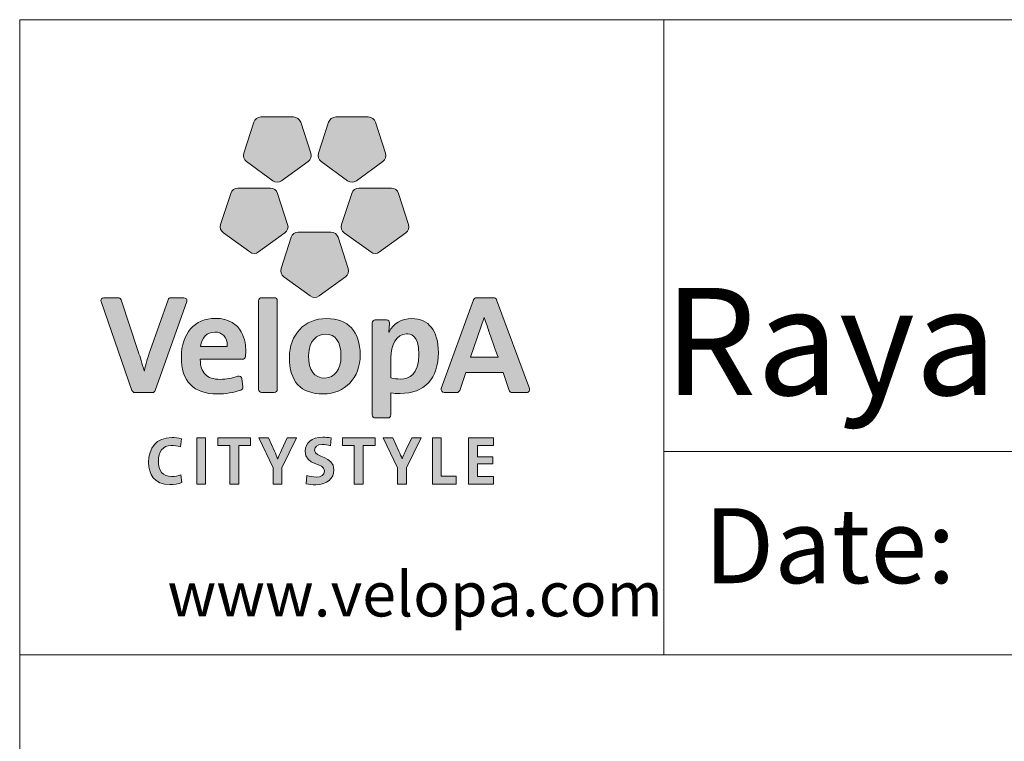
# Model space of a CAD drawing. Extents: x 0 to 7139, y 0 to 5367.
# Drawn here: x 5 to 924, y 4694 to 5367 of the extents above; entities that cross this region are included whole.
import ezdxf

# ---------------------------------------------------------------- set-up
doc = ezdxf.new("R2010")
doc.units = 0
doc.header["$LTSCALE"] = 4
doc.header["$MEASUREMENT"] = 0
doc.layers.add('Stamp', color=1, linetype='CONTINUOUS', lineweight=15)
doc.layers.add('VELOPA-DIM', color=2, linetype='CONTINUOUS', lineweight=15)
doc.styles.add('ARIAL', font='arial.ttf')
doc.styles.add('SLDTEXTSTYLE2', font='TXT', dxfattribs={"width": 0.638186})

# ---------------------------------------------------------------- blocks, each defined once
blk = doc.blocks.new('Stamp Product drawing')
at = {"layer": 'Stamp'}
h = blk.add_hatch(color=256, dxfattribs=at)
edge = h.paths.add_edge_path(flags=0)
edge.add_line((218.64, 803.96), (209.23, 774.96))
edge.add_spline(control_points=[(209.23, 774.96), (208.3, 772.09), (209.32, 768.94), (211.78, 767.16)], knot_values=[9, 9, 9, 9, 10, 10, 10, 10], weights=[1, 1, 1, 1], degree=3, periodic=0)
edge.add_line((211.78, 767.16), (236.42, 749.24))
edge.add_spline(control_points=[(236.42, 749.24), (238.87, 747.46), (242.18, 747.46), (244.63, 749.24)], knot_values=[1, 1, 1, 1, 2, 2, 2, 2], weights=[1, 1, 1, 1], degree=3, periodic=0)
edge.add_line((244.63, 749.24), (269.28, 767.16))
edge.add_spline(control_points=[(269.28, 767.16), (271.73, 768.94), (272.74, 772.09), (271.82, 774.96)], knot_values=[3, 3, 3, 3, 4, 4, 4, 4], weights=[1, 1, 1, 1], degree=3, periodic=0)
edge.add_line((271.82, 774.96), (262.4, 803.96))
edge.add_spline(control_points=[(262.4, 803.96), (261.46, 806.83), (258.79, 808.77), (255.75, 808.77)], knot_values=[5, 5, 5, 5, 6, 6, 6, 6], weights=[1, 1, 1, 1], degree=3, periodic=0)
edge.add_line((255.75, 808.77), (225.29, 808.77))
edge.add_spline(control_points=[(225.29, 808.77), (222.27, 808.77), (219.59, 806.83), (218.64, 803.96)], knot_values=[7, 7, 7, 7, 8, 8, 8, 8], weights=[1, 1, 1, 1], degree=3, periodic=0)
h = blk.add_hatch(color=256, dxfattribs=at)
edge = h.paths.add_edge_path(flags=0)
edge.add_line((288.48, 803.96), (279.05, 774.96))
edge.add_spline(control_points=[(279.05, 774.96), (278.11, 772.09), (279.15, 768.94), (281.6, 767.16)], knot_values=[9, 9, 9, 9, 10, 10, 10, 10], weights=[1, 1, 1, 1], degree=3, periodic=0)
edge.add_line((281.6, 767.16), (306.25, 749.24))
edge.add_spline(control_points=[(306.25, 749.24), (308.69, 747.46), (312, 747.46), (314.45, 749.24)], knot_values=[1, 1, 1, 1, 2, 2, 2, 2], weights=[1, 1, 1, 1], degree=3, periodic=0)
edge.add_line((314.45, 749.24), (339.1, 767.16))
edge.add_spline(control_points=[(339.1, 767.16), (341.55, 768.94), (342.57, 772.09), (341.63, 774.96)], knot_values=[3, 3, 3, 3, 4, 4, 4, 4], weights=[1, 1, 1, 1], degree=3, periodic=0)
edge.add_line((341.63, 774.96), (332.22, 803.96))
edge.add_spline(control_points=[(332.22, 803.96), (331.29, 806.83), (328.61, 808.77), (325.58, 808.77)], knot_values=[5, 5, 5, 5, 6, 6, 6, 6], weights=[1, 1, 1, 1], degree=3, periodic=0)
edge.add_line((325.58, 808.77), (295.11, 808.77))
edge.add_spline(control_points=[(295.11, 808.77), (292.08, 808.77), (289.41, 806.83), (288.48, 803.96)], knot_values=[7, 7, 7, 7, 8, 8, 8, 8], weights=[1, 1, 1, 1], degree=3, periodic=0)
h = blk.add_hatch(color=256, dxfattribs=at)
edge = h.paths.add_edge_path(flags=0)
edge.add_line((223.05, 682.83), (247.7, 700.74))
edge.add_spline(control_points=[(247.7, 700.74), (250.14, 702.52), (251.17, 705.66), (250.24, 708.53)], knot_values=[9, 9, 9, 9, 10, 10, 10, 10], weights=[1, 1, 1, 1], degree=3, periodic=0)
edge.add_line((250.24, 708.53), (240.82, 737.53))
edge.add_spline(control_points=[(240.82, 737.53), (239.89, 740.4), (237.21, 742.34), (234.18, 742.34)], knot_values=[1, 1, 1, 1, 2, 2, 2, 2], weights=[1, 1, 1, 1], degree=3, periodic=0)
edge.add_line((234.18, 742.34), (203.71, 742.34))
edge.add_spline(control_points=[(203.71, 742.34), (200.69, 742.34), (198, 740.4), (197.07, 737.53)], knot_values=[3, 3, 3, 3, 4, 4, 4, 4], weights=[1, 1, 1, 1], degree=3, periodic=0)
edge.add_line((197.07, 737.53), (187.66, 708.53))
edge.add_spline(control_points=[(187.66, 708.53), (186.72, 705.66), (187.74, 702.52), (190.19, 700.74)], knot_values=[5, 5, 5, 5, 6, 6, 6, 6], weights=[1, 1, 1, 1], degree=3, periodic=0)
edge.add_line((190.19, 700.74), (214.84, 682.83))
edge.add_spline(control_points=[(214.84, 682.83), (217.29, 681.05), (220.6, 681.05), (223.05, 682.83)], knot_values=[7, 7, 7, 7, 8, 8, 8, 8], weights=[1, 1, 1, 1], degree=3, periodic=0)
h = blk.add_hatch(color=256, dxfattribs=at)
edge = h.paths.add_edge_path(flags=0)
edge.add_line((336.01, 682.83), (360.68, 700.74))
edge.add_spline(control_points=[(360.68, 700.74), (363.13, 702.52), (364.14, 705.66), (363.21, 708.53)], knot_values=[9, 9, 9, 9, 10, 10, 10, 10], weights=[1, 1, 1, 1], degree=3, periodic=0)
edge.add_line((363.21, 708.53), (353.8, 737.53))
edge.add_spline(control_points=[(353.8, 737.53), (352.86, 740.4), (350.18, 742.34), (347.16, 742.34)], knot_values=[1, 1, 1, 1, 2, 2, 2, 2], weights=[1, 1, 1, 1], degree=3, periodic=0)
edge.add_line((347.16, 742.34), (316.68, 742.34))
edge.add_spline(control_points=[(316.68, 742.34), (313.66, 742.34), (310.98, 740.4), (310.05, 737.53)], knot_values=[3, 3, 3, 3, 4, 4, 4, 4], weights=[1, 1, 1, 1], degree=3, periodic=0)
edge.add_line((310.05, 737.53), (300.63, 708.53))
edge.add_spline(control_points=[(300.63, 708.53), (299.69, 705.66), (300.71, 702.52), (303.16, 700.74)], knot_values=[5, 5, 5, 5, 6, 6, 6, 6], weights=[1, 1, 1, 1], degree=3, periodic=0)
edge.add_line((303.16, 700.74), (327.82, 682.83))
edge.add_spline(control_points=[(327.82, 682.83), (330.27, 681.05), (333.59, 681.05), (336.01, 682.83)], knot_values=[7, 7, 7, 7, 8, 8, 8, 8], weights=[1, 1, 1, 1], degree=3, periodic=0)
h = blk.add_hatch(color=256, dxfattribs=at)
edge = h.paths.add_edge_path(flags=0)
edge.add_line((279.54, 641.78), (304.18, 659.7))
edge.add_spline(control_points=[(304.18, 659.7), (306.64, 661.48), (307.66, 664.62), (306.72, 667.51)], knot_values=[8, 8, 8, 8, 9, 9, 9, 9], weights=[1, 1, 1, 1], degree=3, periodic=0)
edge.add_line((306.72, 667.51), (297.31, 696.48))
edge.add_spline(control_points=[(297.31, 696.48), (296.38, 699.36), (293.7, 701.3), (290.66, 701.3)], knot_values=[0, 0, 0, 0, 1, 1, 1, 1], weights=[1, 1, 1, 1], degree=3, periodic=0)
edge.add_line((290.66, 701.3), (260.19, 701.3))
edge.add_spline(control_points=[(260.19, 701.3), (257.17, 701.3), (254.5, 699.36), (253.55, 696.48)], knot_values=[2, 2, 2, 2, 3, 3, 3, 3], weights=[1, 1, 1, 1], degree=3, periodic=0)
edge.add_line((253.55, 696.48), (244.14, 667.51))
edge.add_spline(control_points=[(244.14, 667.51), (243.21, 664.62), (244.23, 661.48), (246.68, 659.7)], knot_values=[4, 4, 4, 4, 5, 5, 5, 5], weights=[1, 1, 1, 1], degree=3, periodic=0)
edge.add_line((246.68, 659.7), (271.33, 641.78))
edge.add_spline(control_points=[(271.33, 641.78), (273.77, 640), (277.08, 640), (279.54, 641.78)], knot_values=[6, 6, 6, 6, 7, 7, 7, 7], weights=[1, 1, 1, 1], degree=3, periodic=0)
h = blk.add_hatch(color=256, dxfattribs=at)
edge = h.paths.add_edge_path(flags=0)
edge.add_line((126.58, 553.55), (156, 636.44))
edge.add_spline(control_points=[(156, 636.44), (156.29, 637.28), (156.16, 638.24), (155.64, 638.98)], knot_values=[17, 17, 17, 17, 18, 18, 18, 18], weights=[1, 1, 1, 1], degree=3, periodic=0)
edge.add_spline(control_points=[(155.64, 638.98), (155.12, 639.71), (154.28, 640.14), (153.36, 640.14)], knot_values=[0, 0, 0, 0, 1, 1, 1, 1], weights=[1, 1, 1, 1], degree=3, periodic=0)
edge.add_line((153.36, 640.14), (141.18, 640.14))
edge.add_spline(control_points=[(141.18, 640.14), (139.99, 640.14), (138.93, 639.38), (138.55, 638.26)], knot_values=[2, 2, 2, 2, 3, 3, 3, 3], weights=[1, 1, 1, 1], degree=3, periodic=0)
edge.add_line((138.55, 638.26), (121.86, 590.92))
edge.add_spline(control_points=[(121.86, 590.92), (119.43, 583.61), (117.84, 578.41), (116.41, 571.82)], knot_values=[4, 4, 4, 4, 5, 5, 5, 5], weights=[1, 1, 1, 1], degree=3, periodic=0)
edge.add_spline(control_points=[(116.41, 571.82), (116.22, 571.82), (116.13, 571.88), (116.09, 571.93)], knot_values=[5, 5, 5, 5, 6, 6, 6, 6], weights=[1, 1, 1, 1], degree=3, periodic=0)
edge.add_spline(control_points=[(116.09, 571.93), (114.49, 578.52), (112.46, 584.63), (110.69, 589.83)], knot_values=[6, 6, 6, 6, 7, 7, 7, 7], weights=[1, 1, 1, 1], degree=3, periodic=0)
edge.add_line((110.69, 589.83), (94.62, 638.24))
edge.add_spline(control_points=[(94.62, 638.24), (94.23, 639.38), (93.17, 640.14), (91.96, 640.14)], knot_values=[8, 8, 8, 8, 9, 9, 9, 9], weights=[1, 1, 1, 1], degree=3, periodic=0)
edge.add_line((91.96, 640.14), (78.57, 640.14))
edge.add_spline(control_points=[(78.57, 640.14), (77.67, 640.14), (76.82, 639.71), (76.3, 638.98)], knot_values=[10, 10, 10, 10, 11, 11, 11, 11], weights=[1, 1, 1, 1], degree=3, periodic=0)
edge.add_spline(control_points=[(76.3, 638.98), (75.78, 638.24), (75.65, 637.3), (75.94, 636.44)], knot_values=[11, 11, 11, 11, 12, 12, 12, 12], weights=[1, 1, 1, 1], degree=3, periodic=0)
edge.add_line((75.94, 636.44), (104.87, 553.57))
edge.add_spline(control_points=[(104.87, 553.57), (105.26, 552.45), (106.31, 551.69), (107.5, 551.69)], knot_values=[13, 13, 13, 13, 14, 14, 14, 14], weights=[1, 1, 1, 1], degree=3, periodic=0)
edge.add_line((107.5, 551.69), (123.96, 551.69))
edge.add_spline(control_points=[(123.96, 551.69), (125.14, 551.69), (126.2, 552.43), (126.58, 553.55)], knot_values=[15, 15, 15, 15, 16, 16, 16, 16], weights=[1, 1, 1, 1], degree=3, periodic=0)
h = blk.add_hatch(color=256, dxfattribs=at)
edge = h.paths.add_edge_path(flags=0)
edge.add_line((240.54, 554.48), (240.54, 637.35))
edge.add_spline(control_points=[(240.54, 637.35), (240.54, 638.9), (239.3, 640.14), (237.76, 640.14)], knot_values=[7, 7, 7, 7, 8, 8, 8, 8], weights=[1, 1, 1, 1], degree=3, periodic=0)
edge.add_line((237.76, 640.14), (225.92, 640.14))
edge.add_spline(control_points=[(225.92, 640.14), (224.38, 640.14), (223.12, 638.9), (223.12, 637.35)], knot_values=[1, 1, 1, 1, 2, 2, 2, 2], weights=[1, 1, 1, 1], degree=3, periodic=0)
edge.add_line((223.12, 637.35), (223.12, 554.48))
edge.add_spline(control_points=[(223.12, 554.48), (223.12, 552.95), (224.38, 551.69), (225.92, 551.69)], knot_values=[3, 3, 3, 3, 4, 4, 4, 4], weights=[1, 1, 1, 1], degree=3, periodic=0)
edge.add_line((225.92, 551.69), (237.76, 551.69))
edge.add_spline(control_points=[(237.76, 551.69), (239.3, 551.69), (240.54, 552.95), (240.54, 554.48)], knot_values=[5, 5, 5, 5, 6, 6, 6, 6], weights=[1, 1, 1, 1], degree=3, periodic=0)
h = blk.add_hatch(color=256, dxfattribs=at)
edge = h.paths.add_edge_path(flags=0)
edge.add_spline(control_points=[(473.4, 551.69), (474.31, 551.69), (475.16, 552.13), (475.69, 552.87)], knot_values=[14, 14, 14, 14, 15, 15, 15, 15], weights=[1, 1, 1, 1], degree=3, periodic=0)
edge.add_spline(control_points=[(475.69, 552.87), (476.2, 553.62), (476.33, 554.56), (476.02, 555.42)], knot_values=[15, 15, 15, 15, 16, 16, 16, 16], weights=[1, 1, 1, 1], degree=3, periodic=0)
edge.add_line((476.02, 555.42), (445.21, 638.29))
edge.add_spline(control_points=[(445.21, 638.29), (444.83, 639.41), (443.77, 640.14), (442.59, 640.14)], knot_values=[1, 1, 1, 1, 2, 2, 2, 2], weights=[1, 1, 1, 1], degree=3, periodic=0)
edge.add_line((442.59, 640.14), (426.52, 640.14))
edge.add_spline(control_points=[(426.52, 640.14), (425.35, 640.14), (424.28, 639.39), (423.9, 638.28)], knot_values=[3, 3, 3, 3, 4, 4, 4, 4], weights=[1, 1, 1, 1], degree=3, periodic=0)
edge.add_line((423.9, 638.28), (393.72, 555.4))
edge.add_spline(control_points=[(393.72, 555.4), (393.42, 554.54), (393.56, 553.6), (394.07, 552.86)], knot_values=[5, 5, 5, 5, 6, 6, 6, 6], weights=[1, 1, 1, 1], degree=3, periodic=0)
edge.add_spline(control_points=[(394.07, 552.86), (394.6, 552.13), (395.45, 551.69), (396.35, 551.69)], knot_values=[6, 6, 6, 6, 7, 7, 7, 7], weights=[1, 1, 1, 1], degree=3, periodic=0)
edge.add_line((396.35, 551.69), (408.26, 551.69))
edge.add_spline(control_points=[(408.26, 551.69), (409.45, 551.69), (410.52, 552.46), (410.9, 553.57)], knot_values=[8, 8, 8, 8, 9, 9, 9, 9], weights=[1, 1, 1, 1], degree=3, periodic=0)
edge.add_line((410.9, 553.57), (416.65, 570.48))
edge.add_line((416.65, 570.48), (451.37, 570.48))
edge.add_line((451.37, 570.48), (457.12, 553.57))
edge.add_spline(control_points=[(457.12, 553.57), (457.51, 552.46), (458.56, 551.69), (459.76, 551.69)], knot_values=[12, 12, 12, 12, 13, 13, 13, 13], weights=[1, 1, 1, 1], degree=3, periodic=0)
edge.add_line((459.76, 551.69), (473.4, 551.69))
edge = h.paths.add_edge_path(flags=0)
edge.add_line((421.14, 584.5), (433.78, 621.63))
edge.add_spline(control_points=[(433.78, 621.63), (443.41, 593.85), (431.36, 627.76), (446.73, 584.5)], knot_values=[2.94554, 2.94554, 2.94554, 2.94554, 5, 5, 5, 5], weights=[1, 1, 1, 1], degree=3, periodic=0)
edge.add_line((446.73, 584.5), (421.14, 584.5))
h = blk.add_hatch(color=256, dxfattribs=at)
edge = h.paths.add_edge_path(flags=0)
edge.add_line((210.79, 585.32), (211.14, 590.44))
edge.add_spline(control_points=[(211.14, 590.44), (211.15, 597.71), (209.1, 620.84), (182.69, 620.84)], knot_values=[14, 14, 14, 14, 15, 15, 15, 15], weights=[1, 1, 1, 1], degree=3, periodic=0)
edge.add_spline(control_points=[(182.69, 620.84), (163.43, 620.84), (150.98, 606.72), (150.98, 584.91)], knot_values=[0, 0, 0, 0, 1, 1, 1, 1], weights=[1, 1, 1, 1], degree=3, periodic=0)
edge.add_spline(control_points=[(150.98, 584.91), (150.98, 561.96), (162.25, 550.33), (184.47, 550.33)], knot_values=[1, 1, 1, 1, 2, 2, 2, 2], weights=[1, 1, 1, 1], degree=3, periodic=0)
edge.add_spline(control_points=[(184.47, 550.33), (192.1, 550.33), (199.74, 551.6), (206.58, 553.98)], knot_values=[2, 2, 2, 2, 3, 3, 3, 3], weights=[1, 1, 1, 1], degree=3, periodic=0)
edge.add_spline(control_points=[(206.58, 553.98), (207.82, 554.4), (208.58, 555.65), (208.43, 556.95)], knot_values=[3, 3, 3, 3, 4, 4, 4, 4], weights=[1, 1, 1, 1], degree=3, periodic=0)
edge.add_line((208.43, 556.95), (207.5, 564.6))
edge.add_spline(control_points=[(207.5, 564.6), (207.4, 565.43), (206.91, 566.19), (206.18, 566.64)], knot_values=[5, 5, 5, 5, 6, 6, 6, 6], weights=[1, 1, 1, 1], degree=3, periodic=0)
edge.add_spline(control_points=[(206.18, 566.64), (205.47, 567.07), (204.58, 567.17), (203.78, 566.87)], knot_values=[6, 6, 6, 6, 7, 7, 7, 7], weights=[1, 1, 1, 1], degree=3, periodic=0)
edge.add_spline(control_points=[(203.78, 566.87), (198.56, 564.99), (192.71, 563.95), (187.33, 563.95)], knot_values=[7, 7, 7, 7, 8, 8, 8, 8], weights=[1, 1, 1, 1], degree=3, periodic=0)
edge.add_spline(control_points=[(187.33, 563.95), (181.04, 563.95), (176.28, 565.52), (173.2, 568.64)], knot_values=[8, 8, 8, 8, 9, 9, 9, 9], weights=[1, 1, 1, 1], degree=3, periodic=0)
edge.add_spline(control_points=[(173.2, 568.64), (170.2, 571.67), (168.67, 576.29), (168.67, 582.34)], knot_values=[9, 9, 9, 9, 10, 10, 10, 10], weights=[1, 1, 1, 1], degree=3, periodic=0)
edge.add_line((168.67, 582.34), (168.67, 582.71))
edge.add_line((168.67, 582.71), (208.01, 582.73))
edge.add_spline(control_points=[(208.01, 582.73), (209.47, 582.73), (210.69, 583.85), (210.79, 585.32)], knot_values=[12, 12, 12, 12, 13, 13, 13, 13], weights=[1, 1, 1, 1], degree=3, periodic=0)
edge = h.paths.add_edge_path(flags=0)
edge.add_spline(control_points=[(190.55, 604.81), (192.73, 602.56), (193.88, 599.27), (193.88, 595.27)], knot_values=[4, 4, 4, 4, 5, 5, 5, 5], weights=[1, 1, 1, 1], degree=3, periodic=0)
edge.add_spline(control_points=[(193.88, 595.27), (193.88, 595.04), (193.86, 594.81), (193.86, 594.57)], knot_values=[5, 5, 5, 5, 6, 6, 6, 6], weights=[1, 1, 1, 1], degree=3, periodic=0)
edge.add_line((193.86, 594.57), (168.95, 594.57))
edge.add_line((168.95, 594.57), (168.95, 594.6))
edge.add_spline(control_points=[(168.95, 594.6), (169.94, 602.9), (174.98, 608.05), (182.15, 608.05)], knot_values=[2, 2, 2, 2, 3, 3, 3, 3], weights=[1, 1, 1, 1], degree=3, periodic=0)
edge.add_spline(control_points=[(182.15, 608.05), (185.6, 608.05), (188.5, 606.92), (190.55, 604.81)], knot_values=[3, 3, 3, 3, 4, 4, 4, 4], weights=[1, 1, 1, 1], degree=3, periodic=0)
h = blk.add_hatch(color=256, dxfattribs=at)
edge = h.paths.add_edge_path(flags=0)
edge.add_spline(control_points=[(283.43, 550.33), (303.78, 550.33), (318, 565.33), (318, 586.81), (318, 608.68), (306.78, 620.7), (286.42, 620.7)], knot_values=[2, 2, 2, 2, 3, 3, 3, 4, 4, 4, 4], weights=[1, 1, 1, 1, 1, 1, 1], degree=3, periodic=0)
edge.add_spline(control_points=[(286.42, 620.7), (266.07, 620.7), (251.86, 605.76), (251.86, 584.36), (251.86, 561.78), (262.47, 550.33), (283.43, 550.33)], knot_values=[0, 0, 0, 0, 1, 1, 1, 2, 2, 2, 2], weights=[1, 1, 1, 1, 1, 1, 1], degree=3, periodic=0)
edge = h.paths.add_edge_path(flags=0)
edge.add_spline(control_points=[(285.19, 606.01), (295.04, 606.01), (300.03, 599.22), (300.03, 585.85), (300.03, 573.1), (294.24, 565.18), (284.92, 565.18)], knot_values=[2, 2, 2, 2, 3, 3, 3, 4, 4, 4, 4], weights=[1, 1, 1, 1, 1, 1, 1], degree=3, periodic=0)
edge.add_spline(control_points=[(284.92, 565.18), (274.89, 565.18), (269.82, 572.23), (269.82, 586.14), (269.82, 600.81), (278.1, 606.01), (285.19, 606.01)], knot_values=[0, 0, 0, 0, 1, 1, 1, 2, 2, 2, 2], weights=[1, 1, 1, 1, 1, 1, 1], degree=3, periodic=0)
h = blk.add_hatch(color=256, dxfattribs=at)
edge = h.paths.add_edge_path(flags=0)
edge.add_spline(control_points=[(355.35, 550.75), (378.02, 550.75), (391.02, 564.74), (391.02, 589.12)], knot_values=[14, 14, 14, 14, 15, 15, 15, 15], weights=[1, 1, 1, 1], degree=3, periodic=0)
edge.add_spline(control_points=[(391.02, 589.12), (391.02, 609.19), (381.98, 620.7), (366.24, 620.7)], knot_values=[15, 15, 15, 15, 16, 16, 16, 16], weights=[1, 1, 1, 1], degree=3, periodic=0)
edge.add_spline(control_points=[(366.24, 620.7), (356.51, 620.7), (348.98, 616.22), (345.03, 608.1)], knot_values=[0, 0, 0, 0, 1, 1, 1, 1], weights=[1, 1, 1, 1], degree=3, periodic=0)
edge.add_spline(control_points=[(345.03, 608.1), (344.8, 608.08), (344.74, 608.13), (344.72, 608.16)], knot_values=[1, 1, 1, 1, 2, 2, 2, 2], weights=[1, 1, 1, 1], degree=3, periodic=0)
edge.add_spline(control_points=[(344.72, 608.16), (344.74, 608.18), (345.38, 616.48)], knot_values=[2, 2, 2, 3, 3, 3], weights=[1, 1, 1], degree=2, periodic=0)
edge.add_line((345.38, 616.48), (345.38, 616.7))
edge.add_spline(control_points=[(345.38, 616.7), (345.38, 617.39), (345.11, 617.99), (344.63, 618.52)], knot_values=[4, 4, 4, 4, 5, 5, 5, 5], weights=[1, 1, 1, 1], degree=3, periodic=0)
edge.add_spline(control_points=[(344.63, 618.52), (344.11, 619.08), (343.37, 619.35), (342.59, 619.35)], knot_values=[5, 5, 5, 5, 6, 6, 6, 6], weights=[1, 1, 1, 1], degree=3, periodic=0)
edge.add_line((342.59, 619.35), (332.01, 619.35))
edge.add_spline(control_points=[(332.01, 619.35), (330.47, 619.35), (329.21, 618.1), (329.21, 616.57)], knot_values=[7, 7, 7, 7, 8, 8, 8, 8], weights=[1, 1, 1, 1], degree=3, periodic=0)
edge.add_line((329.21, 616.57), (329.21, 530.68))
edge.add_spline(control_points=[(329.21, 530.68), (329.21, 529.14), (330.47, 527.88), (332.01, 527.88)], knot_values=[9, 9, 9, 9, 10, 10, 10, 10], weights=[1, 1, 1, 1], degree=3, periodic=0)
edge.add_line((332.01, 527.88), (343.85, 527.88))
edge.add_spline(control_points=[(343.85, 527.88), (345.38, 527.88), (346.63, 529.14), (346.63, 530.68)], knot_values=[11, 11, 11, 11, 12, 12, 12, 12], weights=[1, 1, 1, 1], degree=3, periodic=0)
edge.add_line((346.63, 530.68), (346.63, 551.28))
edge.add_spline(control_points=[(346.63, 551.28), (349.33, 550.9), (351.85, 550.75), (355.35, 550.75)], knot_values=[13, 13, 13, 13, 14, 14, 14, 14], weights=[1, 1, 1, 1], degree=3, periodic=0)
edge = h.paths.add_edge_path(flags=0)
edge.add_spline(control_points=[(361.19, 606.41), (364.06, 606.41), (372.77, 606.41), (372.77, 587.23)], knot_values=[3, 3, 3, 3, 4, 4, 4, 4], weights=[1, 1, 1, 1], degree=3, periodic=0)
edge.add_spline(control_points=[(372.77, 587.23), (372.77, 568.22), (363.52, 564.22), (355.75, 564.22)], knot_values=[4, 4, 4, 4, 5, 5, 5, 5], weights=[1, 1, 1, 1], degree=3, periodic=0)
edge.add_spline(control_points=[(355.75, 564.22), (352.31, 564.22), (349.41, 564.6), (346.63, 565.44)], knot_values=[0, 0, 0, 0, 1, 1, 1, 1], weights=[1, 1, 1, 1], degree=3, periodic=0)
edge.add_line((346.63, 565.44), (346.63, 584.23))
edge.add_spline(control_points=[(346.63, 584.23), (346.63, 595.25), (351.64, 606.41), (361.19, 606.41)], knot_values=[2, 2, 2, 2, 3, 3, 3, 3], weights=[1, 1, 1, 1], degree=3, periodic=0)
h = blk.add_hatch(color=256, dxfattribs=at)
edge = h.paths.add_edge_path(flags=0)
edge.add_spline(control_points=[(140.29, 465.71), (144.3, 465.71), (148.19, 466.46), (151.38, 467.62)], knot_values=[9, 9, 9, 9, 10, 10, 10, 10], weights=[1, 1, 1, 1], degree=3, periodic=0)
edge.add_line((151.38, 467.62), (150.42, 475))
edge.add_spline(control_points=[(150.42, 475), (148.19, 473.99), (144.68, 473.23), (142.07, 473.23)], knot_values=[7, 7, 7, 7, 8, 8, 8, 8], weights=[1, 1, 1, 1], degree=3, periodic=0)
edge.add_spline(control_points=[(142.07, 473.23), (133.4, 473.23), (129.51, 478.46), (129.51, 487.82)], knot_values=[6, 6, 6, 6, 7, 7, 7, 7], weights=[1, 1, 1, 1], degree=3, periodic=0)
edge.add_spline(control_points=[(129.51, 487.82), (129.51, 496.16), (133.47, 502.22), (141.49, 502.22)], knot_values=[5, 5, 5, 5, 6, 6, 6, 6], weights=[1, 1, 1, 1], degree=3, periodic=0)
edge.add_spline(control_points=[(141.49, 502.22), (144.43, 502.22), (147.36, 501.78), (150.16, 500.96)], knot_values=[4, 4, 4, 4, 5, 5, 5, 5], weights=[1, 1, 1, 1], degree=3, periodic=0)
edge.add_line((150.16, 500.96), (151.05, 508.47))
edge.add_spline(control_points=[(151.05, 508.47), (148.25, 509.25), (145, 509.61), (141.94, 509.61)], knot_values=[2, 2, 2, 2, 3, 3, 3, 3], weights=[1, 1, 1, 1], degree=3, periodic=0)
edge.add_spline(control_points=[(141.94, 509.61), (127.54, 509.61), (120.4, 500.05), (120.4, 486.42)], knot_values=[1, 1, 1, 1, 2, 2, 2, 2], weights=[1, 1, 1, 1], degree=3, periodic=0)
edge.add_spline(control_points=[(120.4, 486.42), (120.4, 475.71), (125.25, 465.71), (140.29, 465.71)], knot_values=[0, 0, 0, 0, 1, 1, 1, 1], weights=[1, 1, 1, 1], degree=3, periodic=0)
for points in [[(165.32, 466.28), (173.61, 466.28), (173.61, 509.3), (165.32, 509.3)], [(204.51, 502.22), (215.67, 502.22), (215.67, 509.3), (185.08, 509.3), (185.08, 502.22), (196.23, 502.22), (196.23, 466.28), (204.51, 466.28)], [(320.76, 502.22), (331.92, 502.22), (331.92, 509.3), (301.32, 509.3), (301.32, 502.22), (312.47, 502.22), (312.47, 466.28), (320.76, 466.28)], [(385.44, 466.28), (407.69, 466.28), (407.69, 473.55), (393.73, 473.55), (393.73, 509.3), (385.44, 509.3)], [(419.16, 466.28), (442.56, 466.28), (442.56, 473.35), (427.45, 473.35), (427.45, 485.02), (441.79, 485.02), (441.79, 491.78), (427.45, 491.78), (427.45, 502.36), (442.56, 502.36), (442.56, 509.3), (419.16, 509.3)]]:
    blk.add_hatch(color=256, dxfattribs=at).paths.add_polyline_path(points, flags=0)
h = blk.add_hatch(color=256, dxfattribs=at)
edge = h.paths.add_edge_path(flags=0)
edge.add_spline(control_points=[(244.41, 497.77), (243.14, 495.02), (241.87, 492.29), (240.97, 489.8)], knot_values=[8, 8, 8, 8, 9, 9, 9, 9], weights=[1, 1, 1, 1], degree=3, periodic=0)
edge.add_line((240.97, 489.8), (240.85, 489.8))
edge.add_spline(control_points=[(240.85, 489.8), (240.02, 492.03), (239.06, 494.39), (237.92, 496.94)], knot_values=[6, 6, 6, 6, 7, 7, 7, 7], weights=[1, 1, 1, 1], degree=3, periodic=0)
edge.add_line((237.92, 496.94), (232.24, 509.3))
edge.add_line((232.24, 509.3), (223.19, 509.3))
edge.add_line((223.19, 509.3), (236.64, 481.44))
edge.add_line((236.64, 481.44), (236.64, 466.28))
edge.add_line((236.64, 466.28), (244.92, 466.28))
edge.add_line((244.92, 466.28), (244.92, 481.51))
edge.add_line((244.92, 481.51), (258.63, 509.3))
edge.add_line((258.63, 509.3), (249.83, 509.3))
edge.add_line((249.83, 509.3), (244.41, 497.77))
h = blk.add_hatch(color=256, dxfattribs=at)
edge = h.paths.add_edge_path(flags=0)
edge.add_spline(control_points=[(276.47, 465.57), (287.05, 465.57), (293.49, 471.5), (293.49, 479.6)], knot_values=[11, 11, 11, 11, 12, 12, 12, 12], weights=[1, 1, 1, 1], degree=3, periodic=0)
edge.add_spline(control_points=[(293.49, 479.6), (293.49, 493.05), (275.39, 490.18), (275.39, 497.89)], knot_values=[10, 10, 10, 10, 11, 11, 11, 11], weights=[1, 1, 1, 1], degree=3, periodic=0)
edge.add_spline(control_points=[(275.39, 497.89), (275.39, 500.96), (277.81, 503.12), (282.59, 503.12)], knot_values=[9, 9, 9, 9, 10, 10, 10, 10], weights=[1, 1, 1, 1], degree=3, periodic=0)
edge.add_spline(control_points=[(282.59, 503.12), (285.21, 503.12), (287.88, 502.68), (290.31, 501.98)], knot_values=[8, 8, 8, 8, 9, 9, 9, 9], weights=[1, 1, 1, 1], degree=3, periodic=0)
edge.add_line((290.31, 501.98), (290.75, 509.25))
edge.add_spline(control_points=[(290.75, 509.25), (288.2, 509.69), (285.4, 510.01), (282.97, 510.01)], knot_values=[6, 6, 6, 6, 7, 7, 7, 7], weights=[1, 1, 1, 1], degree=3, periodic=0)
edge.add_spline(control_points=[(282.97, 510.01), (272.65, 510.01), (266.59, 504.72), (266.59, 497.07)], knot_values=[5, 5, 5, 5, 6, 6, 6, 6], weights=[1, 1, 1, 1], degree=3, periodic=0)
edge.add_spline(control_points=[(266.59, 497.07), (266.59, 482.91), (284.63, 486.68), (284.63, 478.46)], knot_values=[4, 4, 4, 4, 5, 5, 5, 5], weights=[1, 1, 1, 1], degree=3, periodic=0)
edge.add_spline(control_points=[(284.63, 478.46), (284.63, 474.5), (281.38, 472.79), (277.17, 472.79)], knot_values=[3, 3, 3, 3, 4, 4, 4, 4], weights=[1, 1, 1, 1], degree=3, periodic=0)
edge.add_spline(control_points=[(277.17, 472.79), (274.05, 472.79), (270.61, 473.47), (268.19, 474.3)], knot_values=[2, 2, 2, 2, 3, 3, 3, 3], weights=[1, 1, 1, 1], degree=3, periodic=0)
edge.add_line((268.19, 474.3), (267.68, 466.59))
edge.add_spline(control_points=[(267.68, 466.59), (270.35, 465.91), (273.42, 465.57), (276.47, 465.57)], knot_values=[0, 0, 0, 0, 1, 1, 1, 1], weights=[1, 1, 1, 1], degree=3, periodic=0)
h = blk.add_hatch(color=256, dxfattribs=at)
edge = h.paths.add_edge_path(flags=0)
edge.add_spline(control_points=[(360.66, 497.77), (359.38, 495.02), (358.11, 492.29), (357.21, 489.8)], knot_values=[8, 8, 8, 8, 9, 9, 9, 9], weights=[1, 1, 1, 1], degree=3, periodic=0)
edge.add_line((357.21, 489.8), (357.09, 489.8))
edge.add_spline(control_points=[(357.09, 489.8), (356.26, 492.03), (355.3, 494.39), (354.16, 496.94)], knot_values=[6, 6, 6, 6, 7, 7, 7, 7], weights=[1, 1, 1, 1], degree=3, periodic=0)
edge.add_line((354.16, 496.94), (348.48, 509.3))
edge.add_line((348.48, 509.3), (339.43, 509.3))
edge.add_line((339.43, 509.3), (352.88, 481.44))
edge.add_line((352.88, 481.44), (352.88, 466.28))
edge.add_line((352.88, 466.28), (361.17, 466.28))
edge.add_line((361.17, 466.28), (361.17, 481.51))
edge.add_line((361.17, 481.51), (374.87, 509.3))
edge.add_line((374.87, 509.3), (366.08, 509.3))
edge.add_line((366.08, 509.3), (360.66, 497.77))
for p, q in [((0, 899.55), (3000, 899.55)), ((0, 899.55), (0, 0)), ((601.5, 899.55), (601.5, 306.92)), ((601.5, 496.55), (3000, 496.55)), ((0, 306.92), (3000, 306.92))]:
    blk.add_line(p, q, dxfattribs=at)
at = {"layer": 'Stamp', "linetype": 'Continuous'}
for p, q in [((218.64, 803.96), (209.23, 774.96)), ((255.75, 808.77), (225.29, 808.77)), ((271.82, 774.96), (262.4, 803.96)), ((288.48, 803.96), (279.05, 774.96)), ((325.58, 808.77), (295.11, 808.77)), ((341.63, 774.96), (332.22, 803.96)), ((211.78, 767.16), (236.42, 749.24)), ((244.63, 749.24), (269.28, 767.16)), ((281.6, 767.16), (306.25, 749.24)), ((314.45, 749.24), (339.1, 767.16)), ((197.07, 737.53), (187.66, 708.53)), ((234.18, 742.34), (203.71, 742.34)), ((250.24, 708.53), (240.82, 737.53)), ((310.05, 737.53), (300.63, 708.53)), ((347.16, 742.34), (316.68, 742.34)), ((363.21, 708.53), (353.8, 737.53)), ((190.19, 700.74), (214.84, 682.83)), ((223.05, 682.83), (247.7, 700.74)), ((290.66, 701.3), (260.19, 701.3)), ((303.16, 700.74), (327.82, 682.83)), ((336.01, 682.83), (360.68, 700.74)), ((253.55, 696.48), (244.14, 667.51)), ((306.72, 667.51), (297.31, 696.48)), ((246.68, 659.7), (271.33, 641.78)), ((279.54, 641.78), (304.18, 659.7)), ((75.94, 636.44), (104.87, 553.57)), ((91.96, 640.14), (78.57, 640.14)), ((110.69, 589.83), (94.62, 638.24)), ((138.55, 638.26), (121.86, 590.92)), ((126.58, 553.55), (156, 636.44)), ((153.36, 640.14), (141.18, 640.14)), ((223.12, 637.35), (223.12, 554.48)), ((237.76, 640.14), (225.92, 640.14)), ((240.54, 554.48), (240.54, 637.35)), ((423.9, 638.28), (393.72, 555.4)), ((442.59, 640.14), (426.52, 640.14)), ((476.02, 555.42), (445.21, 638.29)), ((329.21, 616.57), (329.21, 530.68)), ((342.59, 619.35), (332.01, 619.35)), ((421.14, 584.5), (433.78, 621.63)), ((210.79, 585.32), (211.14, 590.44)), ((168.67, 582.71), (208.01, 582.73)), ((168.67, 582.34), (168.67, 582.71)), ((346.63, 565.44), (346.63, 584.23)), ((446.73, 584.5), (421.14, 584.5)), ((410.9, 553.57), (416.65, 570.48)), ((416.65, 570.48), (451.37, 570.48)), ((451.37, 570.48), (457.12, 553.57)), ((208.43, 556.95), (207.5, 564.6)), ((107.5, 551.69), (123.96, 551.69)), ((225.92, 551.69), (237.76, 551.69)), ((396.35, 551.69), (408.26, 551.69)), ((459.76, 551.69), (473.4, 551.69)), ((346.63, 530.68), (346.63, 551.28)), ((332.01, 527.88), (343.85, 527.88)), ((151.05, 508.47), (150.16, 500.96)), ((165.32, 466.28), (165.32, 509.3)), ((165.32, 509.3), (173.61, 509.3)), ((173.61, 509.3), (173.61, 466.28)), ((185.08, 502.22), (185.08, 509.3)), ((185.08, 509.3), (215.67, 509.3)), ((215.67, 509.3), (215.67, 502.22)), ((236.64, 481.44), (223.19, 509.3)), ((223.19, 509.3), (232.24, 509.3)), ((232.24, 509.3), (237.92, 496.94)), ((244.41, 497.77), (249.83, 509.3)), ((258.63, 509.3), (244.92, 481.51)), ((249.83, 509.3), (258.63, 509.3)), ((290.75, 509.25), (290.31, 501.98)), ((301.32, 502.22), (301.32, 509.3)), ((301.32, 509.3), (331.92, 509.3)), ((331.92, 509.3), (331.92, 502.22)), ((352.88, 481.44), (339.43, 509.3)), ((339.43, 509.3), (348.48, 509.3)), ((348.48, 509.3), (354.16, 496.94)), ((360.66, 497.77), (366.08, 509.3)), ((374.87, 509.3), (361.17, 481.51)), ((366.08, 509.3), (374.87, 509.3)), ((385.44, 466.28), (385.44, 509.3)), ((385.44, 509.3), (393.73, 509.3)), ((393.73, 509.3), (393.73, 473.55)), ((419.16, 466.28), (419.16, 509.3)), ((419.16, 509.3), (442.56, 509.3)), ((442.56, 509.3), (442.56, 502.36)), ((196.23, 502.22), (185.08, 502.22)), ((196.23, 466.28), (196.23, 502.22)), ((204.51, 502.22), (204.51, 466.28)), ((215.67, 502.22), (204.51, 502.22)), ((312.47, 502.22), (301.32, 502.22)), ((312.47, 466.28), (312.47, 502.22)), ((320.76, 502.22), (320.76, 466.28)), ((331.92, 502.22), (320.76, 502.22)), ((442.56, 502.36), (427.45, 502.36)), ((427.45, 502.36), (427.45, 491.78)), ((240.85, 489.8), (240.97, 489.8)), ((357.09, 489.8), (357.21, 489.8)), ((427.45, 491.78), (441.79, 491.78)), ((441.79, 491.78), (441.79, 485.02)), ((236.64, 466.28), (236.64, 481.44)), ((244.92, 481.51), (244.92, 466.28)), ((352.88, 466.28), (352.88, 481.44)), ((361.17, 481.51), (361.17, 466.28)), ((441.79, 485.02), (427.45, 485.02)), ((427.45, 485.02), (427.45, 473.35)), ((150.42, 475), (151.38, 467.62)), ((267.68, 466.59), (268.19, 474.3)), ((393.73, 473.55), (407.69, 473.55)), ((407.69, 473.55), (407.69, 466.28)), ((427.45, 473.35), (442.56, 473.35)), ((442.56, 473.35), (442.56, 466.28)), ((173.61, 466.28), (165.32, 466.28)), ((204.51, 466.28), (196.23, 466.28)), ((244.92, 466.28), (236.64, 466.28)), ((320.76, 466.28), (312.47, 466.28)), ((361.17, 466.28), (352.88, 466.28)), ((407.69, 466.28), (385.44, 466.28)), ((442.56, 466.28), (419.16, 466.28))]:
    blk.add_line(p, q, dxfattribs=at)
for points, degree in [([(225.29, 808.77), (222.27, 808.77), (219.59, 806.83), (218.64, 803.96)], 3), ([(262.4, 803.96), (261.46, 806.83), (258.79, 808.77), (255.75, 808.77)], 3), ([(295.11, 808.77), (292.08, 808.77), (289.41, 806.83), (288.48, 803.96)], 3), ([(332.22, 803.96), (331.29, 806.83), (328.61, 808.77), (325.58, 808.77)], 3), ([(209.23, 774.96), (208.3, 772.09), (209.32, 768.94), (211.78, 767.16)], 3), ([(269.28, 767.16), (271.73, 768.94), (272.74, 772.09), (271.82, 774.96)], 3), ([(279.05, 774.96), (278.11, 772.09), (279.15, 768.94), (281.6, 767.16)], 3), ([(339.1, 767.16), (341.55, 768.94), (342.57, 772.09), (341.63, 774.96)], 3), ([(236.42, 749.24), (238.87, 747.46), (242.18, 747.46), (244.63, 749.24)], 3), ([(306.25, 749.24), (308.69, 747.46), (312, 747.46), (314.45, 749.24)], 3), ([(203.71, 742.34), (200.69, 742.34), (198, 740.4), (197.07, 737.53)], 3), ([(240.82, 737.53), (239.89, 740.4), (237.21, 742.34), (234.18, 742.34)], 3), ([(316.68, 742.34), (313.66, 742.34), (310.98, 740.4), (310.05, 737.53)], 3), ([(353.8, 737.53), (352.86, 740.4), (350.18, 742.34), (347.16, 742.34)], 3), ([(187.66, 708.53), (186.72, 705.66), (187.74, 702.52), (190.19, 700.74)], 3), ([(247.7, 700.74), (250.14, 702.52), (251.17, 705.66), (250.24, 708.53)], 3), ([(300.63, 708.53), (299.69, 705.66), (300.71, 702.52), (303.16, 700.74)], 3), ([(360.68, 700.74), (363.13, 702.52), (364.14, 705.66), (363.21, 708.53)], 3), ([(260.19, 701.3), (257.17, 701.3), (254.5, 699.36), (253.55, 696.48)], 3), ([(297.31, 696.48), (296.38, 699.36), (293.7, 701.3), (290.66, 701.3)], 3), ([(214.84, 682.83), (217.29, 681.05), (220.6, 681.05), (223.05, 682.83)], 3), ([(327.82, 682.83), (330.27, 681.05), (333.59, 681.05), (336.01, 682.83)], 3), ([(244.14, 667.51), (243.21, 664.62), (244.23, 661.48), (246.68, 659.7)], 3), ([(304.18, 659.7), (306.64, 661.48), (307.66, 664.62), (306.72, 667.51)], 3), ([(76.3, 638.98), (75.78, 638.24), (75.65, 637.3), (75.94, 636.44)], 3), ([(78.57, 640.14), (77.67, 640.14), (76.82, 639.71), (76.3, 638.98)], 3), ([(94.62, 638.24), (94.23, 639.38), (93.17, 640.14), (91.96, 640.14)], 3), ([(141.18, 640.14), (139.99, 640.14), (138.93, 639.38), (138.55, 638.26)], 3), ([(155.64, 638.98), (155.12, 639.71), (154.28, 640.14), (153.36, 640.14)], 3), ([(156, 636.44), (156.29, 637.28), (156.16, 638.24), (155.64, 638.98)], 3), ([(225.92, 640.14), (224.38, 640.14), (223.12, 638.9), (223.12, 637.35)], 3), ([(240.54, 637.35), (240.54, 638.9), (239.3, 640.14), (237.76, 640.14)], 3), ([(271.33, 641.78), (273.77, 640), (277.08, 640), (279.54, 641.78)], 3), ([(426.52, 640.14), (425.35, 640.14), (424.28, 639.39), (423.9, 638.28)], 3), ([(445.21, 638.29), (444.83, 639.41), (443.77, 640.14), (442.59, 640.14)], 3), ([(433.78, 621.63), (443.41, 593.85), (431.36, 627.76), (446.73, 584.5)], 3), ([(182.69, 620.84), (163.43, 620.84), (150.98, 606.72), (150.98, 584.91)], 3), ([(211.14, 590.44), (211.15, 597.71), (209.1, 620.84), (182.69, 620.84)], 3), ([(332.01, 619.35), (330.47, 619.35), (329.21, 618.1), (329.21, 616.57)], 3), ([(344.63, 618.52), (344.11, 619.08), (343.37, 619.35), (342.59, 619.35)], 3), ([(345.38, 616.7), (345.38, 617.39), (345.11, 617.99), (344.63, 618.52)], 3), ([(344.72, 608.16), (344.74, 608.18), (345.38, 616.48)], 2), ([(366.24, 620.7), (356.51, 620.7), (348.98, 616.22), (345.03, 608.1)], 3), ([(345.38, 616.48), (345.38, 616.57), (345.38, 616.63), (345.38, 616.7)], 3), ([(391.02, 589.12), (391.02, 609.19), (381.98, 620.7), (366.24, 620.7)], 3), ([(168.95, 594.6), (169.94, 602.9), (174.98, 608.05), (182.15, 608.05)], 3), ([(182.15, 608.05), (185.6, 608.05), (188.5, 606.92), (190.55, 604.81)], 3), ([(345.03, 608.1), (344.8, 608.08), (344.74, 608.13), (344.72, 608.16)], 3), ([(190.55, 604.81), (192.73, 602.56), (193.88, 599.27), (193.88, 595.27)], 3), ([(346.63, 584.23), (346.63, 595.25), (351.64, 606.41), (361.19, 606.41)], 3), ([(361.19, 606.41), (364.06, 606.41), (372.77, 606.41), (372.77, 587.23)], 3), ([(116.09, 571.93), (114.49, 578.52), (112.46, 584.63), (110.69, 589.83)], 3), ([(121.86, 590.92), (119.43, 583.61), (117.84, 578.41), (116.41, 571.82)], 3), ([(193.86, 594.57), (168.96, 594.57), (168.95, 594.57)], 2), ([(168.95, 594.57), (168.95, 594.59), (168.95, 594.59), (168.95, 594.6)], 3), ([(193.88, 595.27), (193.88, 595.04), (193.86, 594.81), (193.86, 594.57)], 3), ([(355.35, 550.75), (378.02, 550.75), (391.02, 564.74), (391.02, 589.12)], 3), ([(150.98, 584.91), (150.98, 561.96), (162.25, 550.33), (184.47, 550.33)], 3), ([(173.2, 568.64), (170.2, 571.67), (168.67, 576.29), (168.67, 582.34)], 3), ([(208.01, 582.73), (209.47, 582.73), (210.69, 583.85), (210.79, 585.32)], 3), ([(372.77, 587.23), (372.77, 568.22), (363.52, 564.22), (355.75, 564.22)], 3), ([(116.41, 571.82), (116.22, 571.82), (116.13, 571.88), (116.09, 571.93)], 3), ([(187.33, 563.95), (181.04, 563.95), (176.28, 565.52), (173.2, 568.64)], 3), ([(203.78, 566.87), (198.56, 564.99), (192.71, 563.95), (187.33, 563.95)], 3), ([(206.18, 566.64), (205.47, 567.07), (204.58, 567.17), (203.78, 566.87)], 3), ([(207.5, 564.6), (207.4, 565.43), (206.91, 566.19), (206.18, 566.64)], 3), ([(355.75, 564.22), (352.31, 564.22), (349.41, 564.6), (346.63, 565.44)], 3), ([(104.87, 553.57), (105.26, 552.45), (106.31, 551.69), (107.5, 551.69)], 3), ([(123.96, 551.69), (125.14, 551.69), (126.2, 552.43), (126.58, 553.55)], 3), ([(184.47, 550.33), (192.1, 550.33), (199.74, 551.6), (206.58, 553.98)], 3), ([(206.58, 553.98), (207.82, 554.4), (208.58, 555.65), (208.43, 556.95)], 3), ([(223.12, 554.48), (223.12, 552.95), (224.38, 551.69), (225.92, 551.69)], 3), ([(237.76, 551.69), (239.3, 551.69), (240.54, 552.95), (240.54, 554.48)], 3), ([(393.72, 555.4), (393.42, 554.54), (393.56, 553.6), (394.07, 552.86)], 3), ([(394.07, 552.86), (394.6, 552.13), (395.45, 551.69), (396.35, 551.69)], 3), ([(408.26, 551.69), (409.45, 551.69), (410.52, 552.46), (410.9, 553.57)], 3), ([(457.12, 553.57), (457.51, 552.46), (458.56, 551.69), (459.76, 551.69)], 3), ([(473.4, 551.69), (474.31, 551.69), (475.16, 552.13), (475.69, 552.87)], 3), ([(475.69, 552.87), (476.2, 553.62), (476.33, 554.56), (476.02, 555.42)], 3), ([(346.63, 551.28), (349.33, 550.9), (351.85, 550.75), (355.35, 550.75)], 3), ([(329.21, 530.68), (329.21, 529.14), (330.47, 527.88), (332.01, 527.88)], 3), ([(343.85, 527.88), (345.38, 527.88), (346.63, 529.14), (346.63, 530.68)], 3), ([(120.4, 486.42), (120.4, 500.05), (127.54, 509.61), (141.94, 509.61)], 3), ([(141.94, 509.61), (145, 509.61), (148.25, 509.25), (151.05, 508.47)], 3), ([(266.59, 497.07), (266.59, 504.72), (272.65, 510.01), (282.97, 510.01)], 3), ([(282.97, 510.01), (285.4, 510.01), (288.2, 509.69), (290.75, 509.25)], 3), ([(141.49, 502.22), (133.47, 502.22), (129.51, 496.16), (129.51, 487.82)], 3), ([(150.16, 500.96), (147.36, 501.78), (144.43, 502.22), (141.49, 502.22)], 3), ([(237.92, 496.94), (239.06, 494.39), (240.02, 492.03), (240.85, 489.8)], 3), ([(240.97, 489.8), (241.87, 492.29), (243.14, 495.02), (244.41, 497.77)], 3), ([(284.63, 478.46), (284.63, 486.68), (266.59, 482.91), (266.59, 497.07)], 3), ([(282.59, 503.12), (277.81, 503.12), (275.39, 500.96), (275.39, 497.89)], 3), ([(275.39, 497.89), (275.39, 490.18), (293.49, 493.05), (293.49, 479.6)], 3), ([(290.31, 501.98), (287.88, 502.68), (285.21, 503.12), (282.59, 503.12)], 3), ([(354.16, 496.94), (355.3, 494.39), (356.26, 492.03), (357.09, 489.8)], 3), ([(357.21, 489.8), (358.11, 492.29), (359.38, 495.02), (360.66, 497.77)], 3), ([(129.51, 487.82), (129.51, 478.46), (133.4, 473.23), (142.07, 473.23)], 3), ([(140.29, 465.71), (125.25, 465.71), (120.4, 475.71), (120.4, 486.42)], 3), ([(293.49, 479.6), (293.49, 471.5), (287.05, 465.57), (276.47, 465.57)], 3), ([(277.17, 472.79), (281.38, 472.79), (284.63, 474.5), (284.63, 478.46)], 3), ([(142.07, 473.23), (144.68, 473.23), (148.19, 473.99), (150.42, 475)], 3), ([(268.19, 474.3), (270.61, 473.47), (274.05, 472.79), (277.17, 472.79)], 3), ([(151.38, 467.62), (148.19, 466.46), (144.3, 465.71), (140.29, 465.71)], 3), ([(276.47, 465.57), (273.42, 465.57), (270.35, 465.91), (267.68, 466.59)], 3)]:
    blk.add_open_spline(points, degree=degree, dxfattribs=at)
for points, knots in [([(286.42, 620.7), (266.07, 620.7), (251.86, 605.76), (251.86, 584.36), (251.86, 561.78), (262.47, 550.33), (283.43, 550.33)], [0, 0, 0, 0, 1, 1, 1, 2, 2, 2, 2]), ([(283.43, 550.33), (303.78, 550.33), (318, 565.33), (318, 586.81), (318, 608.68), (306.78, 620.7), (286.42, 620.7)], [2, 2, 2, 2, 3, 3, 3, 4, 4, 4, 4]), ([(284.92, 565.18), (274.89, 565.18), (269.82, 572.23), (269.82, 586.14), (269.82, 600.81), (278.1, 606.01), (285.19, 606.01)], [0, 0, 0, 0, 1, 1, 1, 2, 2, 2, 2]), ([(285.19, 606.01), (295.04, 606.01), (300.03, 599.22), (300.03, 585.85), (300.03, 573.1), (294.24, 565.18), (284.92, 565.18)], [2, 2, 2, 2, 3, 3, 3, 4, 4, 4, 4])]:
    blk.add_open_spline(points, degree=3, knots=knots, dxfattribs=at)
at = {"layer": 'Stamp', "style": 'ARIAL'}
blk.add_text('Date:', height=70, dxfattribs=at).set_placement((638.96, 373.73))
at = {"layer": 'Stamp', "insert": (138.01, 384.27), "char_height": 41.6, "attachment_point": 1, "style": 'SLDTEXTSTYLE2'}
blk.add_mtext('www.velopa.com', dxfattribs=at)
at = {"layer": 'Stamp', "style": 'ARIAL'}
for tag, p, height in [('PRODUCTNAME', (601.5, 549.32), 200), ('DATE', (938.08, 373.6), 70)]:
    blk.add_attdef(tag, p, '', height=height, dxfattribs=at)

msp = doc.modelspace()

# ---------------------------------------------------------------- block references
at = {"layer": 'VELOPA-DIM', "ltscale": 4}
ref = msp.add_blockref('Stamp Product drawing', (5, 4467.64), dxfattribs=at)
ref.add_attrib('PRODUCTNAME', 'Raya double sided with backrest', (606.51, 5016.96), dxfattribs={"layer": 'Stamp', "ltscale": 4, "height": 100, "style": 'ARIAL'})

doc.saveas('drawing.dxf')
